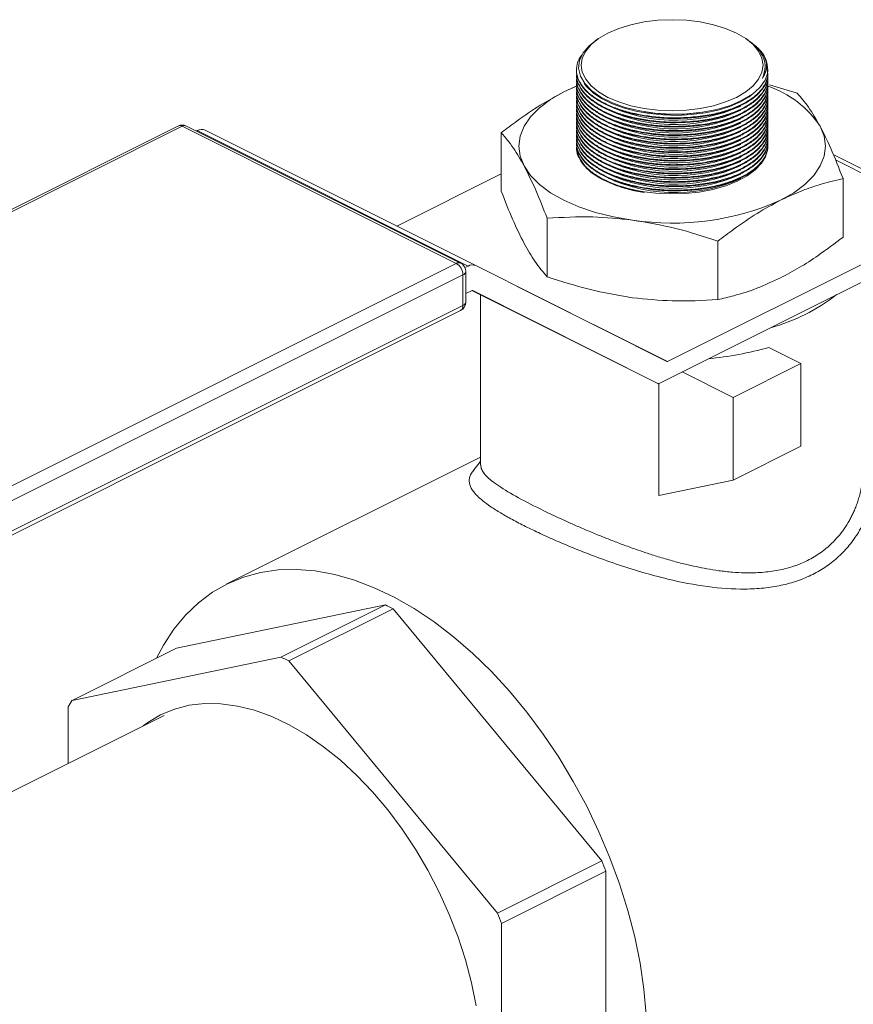
# Model space of a CAD drawing. Units: inches. Extents: x 58 to 528, y -59 to 197.
# Drawn here: x 99 to 102, y 82 to 86 of the extents above; entities that cross this region are included whole.
import ezdxf

# ---------------------------------------------------------------- set-up
doc = ezdxf.new("R2010")
doc.units = ezdxf.units.IN
doc.header["$MEASUREMENT"] = 0

# ---------------------------------------------------------------- blocks, each defined once
blk = doc.blocks.new('A$C2DCC07CE')
at = {"color": 7, "linetype": 'Continuous', "lineweight": 15}
for p, q in [((11.322, 137.3287), (11.3113, 137.3212)), ((11.9188, 137.3242), (11.9123, 137.3287)), ((11.2369, 137.2052), (11.2369, 137.2028)), ((11.9871, 137.2135), (11.9872, 137.2151)), ((11.9959, 137.1911), (11.9961, 137.2076)), ((11.9974, 137.2076), (11.9974, 137.2081)), ((12.0042, 137.1458), (12.1144, 137.1133)), ((11.1866, 137.118), (11.2366, 137.1404)), ((11.1866, 137.118), (11.2334, 137.1391)), ((11.5079, 137.0391), (11.5079, 137.0391)), ((11.7194, 137.0347), (11.7201, 137.0348)), ((11.5052, 137.0226), (11.5079, 137.0222)), ((11.5052, 137.0057), (11.5079, 137.0053)), ((11.5052, 136.9888), (11.5079, 136.9883)), ((11.7194, 137.0178), (11.7221, 137.0181)), ((11.7194, 137.0009), (11.7221, 137.0012)), ((11.7194, 136.984), (11.7221, 136.9843)), ((9.6527, 136.9826), (7.1903, 135.7513)), ((9.6695, 136.9815), (7.207, 135.7503)), ((10.7592, 136.4367), (9.6695, 136.9815)), ((10.7759, 136.4377), (9.6863, 136.9826)), ((9.7262, 136.9626), (9.7295, 136.9643)), ((10.8059, 136.4261), (9.7295, 136.9643)), ((9.7603, 136.9662), (10.8367, 136.428)), ((10.938, 136.9557), (10.938, 136.7235)), ((11.5052, 136.9719), (11.5079, 136.9714)), ((11.5052, 136.955), (11.5079, 136.9545)), ((11.7194, 136.967), (11.7221, 136.9674)), ((11.7194, 136.9501), (11.7221, 136.9505)), ((11.5052, 136.938), (11.5079, 136.9376)), ((11.5052, 136.9211), (11.5079, 136.9207)), ((11.7194, 136.9332), (11.7221, 136.9335)), ((11.7194, 136.9163), (11.7221, 136.9166)), ((11.5052, 136.9042), (11.5079, 136.9038)), ((11.5052, 136.8873), (11.5079, 136.8869)), ((11.5052, 136.8704), (11.5079, 136.8699)), ((11.7194, 136.8994), (11.7221, 136.8997)), ((11.7194, 136.8825), (11.7221, 136.8828)), ((12.7641, 136.6163), (12.2575, 136.8696)), ((11.5052, 136.8535), (11.5079, 136.853)), ((11.5052, 136.8366), (11.5079, 136.8361)), ((11.7194, 136.8656), (11.7221, 136.8659)), ((11.7194, 136.8486), (11.7221, 136.849)), ((11.7194, 136.8317), (11.7221, 136.8321)), ((12.7334, 136.6143), (12.2663, 136.8479)), ((10.5223, 136.5852), (10.938, 136.7931)), ((11.5052, 136.8196), (11.5079, 136.8192)), ((11.5052, 136.8027), (11.5079, 136.8023)), ((11.7194, 136.8148), (11.7221, 136.8151)), ((11.7194, 136.7979), (11.7221, 136.7982)), ((11.5052, 136.7858), (11.5079, 136.7854)), ((11.5052, 136.7689), (11.5079, 136.7685)), ((11.5052, 136.752), (11.5079, 136.7515)), ((11.7194, 136.781), (11.7221, 136.7813)), ((11.7194, 136.7641), (11.7221, 136.7644)), ((12.2963, 136.7737), (12.2963, 136.5415)), ((11.5052, 136.7351), (11.5079, 136.7346)), ((11.7194, 136.7472), (11.7221, 136.7475)), ((11.7194, 136.7302), (11.7221, 136.7306)), ((11.12, 136.6161), (11.12, 136.3839)), ((11.5982, 136.0468), (12.7334, 136.6143)), ((11.5624, 135.9585), (12.782, 136.5683)), ((11.7992, 136.5251), (11.7992, 136.2929)), ((8.2967, 135.2054), (10.7592, 136.4367)), ((10.7933, 136.4198), (10.8059, 136.4261)), ((10.7967, 136.283), (10.7967, 136.4042)), ((10.8367, 136.428), (11.5954, 136.0466)), ((10.7857, 136.3909), (8.3232, 135.1597)), ((10.7857, 136.2698), (10.7857, 136.3909)), ((10.8217, 136.329), (10.7967, 136.3165)), ((10.8213, 136.3288), (11.5596, 135.9597)), ((11.5596, 135.9597), (10.8245, 136.3292)), ((11.0015, 136.3451), (11.5982, 136.0468)), ((10.856, 136.3115), (10.856, 135.6356)), ((8.3135, 135.0183), (10.7759, 136.2495)), ((8.3232, 135.0385), (10.7857, 136.2698)), ((12.1291, 136.0388), (12.001, 136.1029)), ((11.86, 135.9042), (12.1291, 136.0388)), ((12.1291, 136.0388), (12.1291, 135.7098)), ((11.86, 135.9042), (11.6569, 136.0058)), ((11.5648, 135.9597), (11.5648, 135.5141)), ((11.86, 135.5752), (11.86, 135.9042)), ((12.1291, 135.7098), (11.86, 135.5752)), ((10.856, 135.6671), (9.8446, 135.1614)), ((11.86, 135.5752), (11.5648, 135.5141)), ((9.6471, 134.908), (10.4771, 135.0799)), ((10.4771, 135.0799), (10.0619, 134.8723)), ((10.093, 134.8568), (10.5082, 135.0644)), ((10.5082, 135.0644), (11.3383, 134.0624)), ((9.2319, 134.7004), (9.6471, 134.908)), ((10.0619, 134.8723), (9.2319, 134.7004)), ((10.9231, 133.8548), (10.093, 134.8568)), ((9.598, 134.6408), (2.1875, 130.9356)), ((9.2163, 134.6752), (9.2163, 134.45)), ((11.3383, 134.0624), (10.9231, 133.8548)), ((10.9386, 133.8141), (11.3538, 134.0217)), ((11.3538, 134.0217), (11.3538, 132.8478)), ((10.9386, 132.6402), (10.9386, 133.8141))]:
    blk.add_line(p, q, dxfattribs=at)
at = {"color": 7, "linetype": 'Continuous', "lineweight": 15, "flags": 128}
for points in [[(11.8728, 137.3522), (11.8297, 137.3706), (11.7813, 137.3854), (11.7289, 137.3963), (11.6737, 137.4029), (11.6172, 137.4051), (11.5606, 137.4029), (11.5055, 137.3963), (11.4531, 137.3854), (11.4047, 137.3706), (11.3616, 137.3522), (11.3247, 137.3306), (11.2951, 137.3064), (11.2734, 137.2802), (11.2601, 137.2527), (11.2557, 137.2244), (11.2601, 137.1961), (11.2734, 137.1685), (11.2951, 137.1423), (11.3247, 137.1181), (11.3616, 137.0966), (11.4047, 137.0782), (11.4531, 137.0633), (11.5055, 137.0525), (11.5606, 137.0459), (11.6172, 137.0436), (11.6737, 137.0459), (11.7289, 137.0525), (11.7813, 137.0633), (11.8297, 137.0782), (11.8728, 137.0966), (11.9096, 137.1181), (11.9393, 137.1423), (11.961, 137.1685), (11.9742, 137.1961), (11.9787, 137.2244), (11.9742, 137.2527), (11.961, 137.2802), (11.9393, 137.3064), (11.9096, 137.3306), (11.8728, 137.3522)], [(11.3117, 137.3205), (11.2872, 137.3017), (11.2632, 137.2736), (11.2489, 137.2431), (11.2454, 137.2125), (11.2526, 137.1811), (11.2699, 137.1515), (11.2979, 137.1229), (11.3341, 137.0976), (11.3797, 137.0749), (11.4307, 137.0567), (11.4887, 137.0425), (11.5488, 137.0335), (11.6127, 137.0295), (11.6751, 137.0307), (11.7377, 137.0372), (11.7954, 137.0484), (11.8497, 137.0648), (11.8961, 137.0848), (11.9359, 137.1092), (11.9658, 137.1358), (11.9867, 137.1654), (11.9959, 137.1911), (11.9959, 137.1911)], [(11.9758, 137.1714), (11.9857, 137.1993), (11.9871, 137.2135)], [(11.2676, 137.151), (11.2767, 137.1395), (11.3028, 137.1147), (11.3363, 137.0921), (11.3763, 137.072), (11.422, 137.0551), (11.4723, 137.0417), (11.526, 137.032), (11.5818, 137.0265), (11.6385, 137.025), (11.6946, 137.0278), (11.7489, 137.0347), (11.8002, 137.0456), (11.8471, 137.0602), (11.8887, 137.0782), (11.9238, 137.0992), (11.9306, 137.1041)], [(11.029, 136.8239), (11.0135, 136.863), (11.0083, 136.9027), (11.0135, 136.9425), (11.029, 136.9815), (11.0546, 137.0192), (11.0899, 137.0549), (11.1341, 137.0881), (11.1866, 137.118)], [(12.2053, 136.9815), (12.2209, 136.9425), (12.2261, 136.9027), (12.2209, 136.863), (12.2053, 136.8239), (12.1797, 136.7862), (12.1445, 136.7505), (12.1003, 136.7174), (12.0477, 136.6874)], [(11.9892, 136.8633), (11.989, 136.863), (11.9725, 136.835), (11.9477, 136.8087), (11.9151, 136.7846), (11.8756, 136.7632), (11.83, 136.7451), (11.7793, 136.7308), (11.7249, 136.7204), (11.668, 136.7143), (11.6099, 136.7126), (11.5519, 136.7154), (11.4955, 136.7226), (11.442, 136.734), (11.3925, 136.7493), (11.3483, 136.7683)], [(11.4596, 136.6086), (11.3842, 136.6214), (11.3127, 136.6391), (11.2465, 136.6612), (11.1866, 136.6874), (11.1341, 136.7174), (11.0899, 136.7505), (11.0546, 136.7862), (11.029, 136.8239)], [(11.5142, 133.4518), (11.505, 133.5531), (11.4897, 133.6562), (11.4684, 133.7606), (11.4412, 133.8657), (11.4083, 133.9707), (11.3699, 134.0751), (11.3263, 134.1783), (11.2776, 134.2795), (11.2242, 134.3783), (11.1664, 134.474), (11.1045, 134.566), (11.039, 134.6538), (10.9702, 134.7369), (10.8985, 134.8147), (10.8244, 134.8868), (10.7483, 134.9528), (10.6706, 135.0122), (10.5919, 135.0648), (10.5125, 135.1101), (10.4331, 135.1479), (10.354, 135.1781), (10.2757, 135.2003), (10.1988, 135.2145), (10.1236, 135.2206), (10.0506, 135.2185), (9.9803, 135.2083), (9.9131, 135.19), (9.8494, 135.1638), (9.7895, 135.1297), (9.7339, 135.0881), (9.6828, 135.039), (9.6366, 134.983), (9.5955, 134.9202), (9.5681, 134.8685)], [(9.515, 134.5993), (9.5326, 134.6123), (9.584, 134.643), (9.6392, 134.6659), (9.6979, 134.6809), (9.7595, 134.6879), (9.8236, 134.6869), (9.8897, 134.6778), (9.9573, 134.6607), (10.0258, 134.6357), (10.0947, 134.6032), (10.1635, 134.5632), (10.2316, 134.5161), (10.2985, 134.4623), (10.3636, 134.4022), (10.4266, 134.3363), (10.4868, 134.2651), (10.5438, 134.1891), (10.5971, 134.1089), (10.6464, 134.0253), (10.6912, 133.9387), (10.7312, 133.85), (10.7661, 133.7597), (10.7957, 133.6687), (10.8195, 133.5775), (10.8376, 133.487)]]:
    blk.add_lwpolyline(points, dxfattribs=at)
at = {"color": 7, "linetype": 'Continuous', "lineweight": 15}
for centre, radius, start, end in [((11.8877, 137.2072), 0.1094, 351.5309, 42.7779), ((11.8763, 136.7667), 0.3929, 33.1348, 72.1007), ((11.6278, 137.6395), 0.6342, 241.2206, 294.4338), ((11.6279, 137.6226), 0.6342, 241.2202, 294.4336), ((11.6278, 137.6057), 0.6342, 241.2206, 294.4338), ((11.6278, 137.5887), 0.6342, 241.2197, 294.4346), ((11.629, 137.7762), 0.747, 260.6719, 276.9513), ((9.6695, 136.949), 0.0375, 63.4349, 116.5651), ((11.6278, 137.5718), 0.6342, 241.2206, 294.4338), ((11.6278, 137.5549), 0.6342, 241.2197, 294.4346), ((9.6601, 136.9658), 0.0183, 59.0971, 113.6244), ((9.6789, 136.9658), 0.0183, 66.377, 120.9046), ((9.7468, 136.9348), 0.0342, 66.7638, 120.4006), ((11.6278, 137.538), 0.6342, 241.2206, 294.4338), ((11.6278, 137.5211), 0.6342, 241.2201, 294.4343), ((11.6278, 137.5042), 0.6342, 241.2206, 294.4338), ((11.6278, 137.4872), 0.6342, 241.2201, 294.4343), ((11.6278, 137.4703), 0.6342, 241.2206, 294.4338), ((11.4082, 136.9342), 0.1764, 195.5329, 250.1508), ((11.6278, 137.4534), 0.6342, 241.2206, 294.4338), ((11.6279, 137.4365), 0.6342, 241.2197, 294.4342), ((11.6278, 137.4196), 0.6342, 241.2206, 294.4338), ((11.6279, 137.4027), 0.6342, 241.2202, 294.4336), ((11.6278, 137.3858), 0.6342, 241.2206, 294.4338), ((11.6278, 137.3688), 0.6342, 241.2197, 294.4346), ((11.6278, 137.3519), 0.6342, 241.2206, 294.4338), ((11.6183, 137.6581), 1.0614, 261.3972, 293.8641), ((10.7686, 136.4209), 0.0183, 66.377, 120.9046), ((10.7314, 136.39), 0.0543, 0.9687, 59.2426), ((10.7592, 136.4042), 0.0375, 0, 63.4349), ((10.7803, 136.4066), 0.0166, 289.1362, 351.5854), ((10.8232, 136.3966), 0.0342, 66.7638, 120.4006), ((10.8233, 136.3264), 0.0031, 66.6701, 120.5077), ((10.7592, 136.283), 0.0375, 296.5651, 0), ((10.7803, 136.2855), 0.0166, 289.1362, 351.5854), ((11.8181, 136.889), 0.7327, 285.0163, 308.1138), ((10.765, 136.2673), 0.0209, 301.7446, 6.9201), ((11.639, 137.369), 1.3169, 275.3166, 285.9547), ((11.5967, 136.0495), 0.00311, 246.7342, 300.4436), ((11.5714, 135.9834), 0.0265, 243.4168, 250.1183), ((9.9856, 134.0581), 1.1339, 62.5581, 64.3118), ((9.5704, 133.8505), 1.1339, 62.5581, 64.3118), ((9.8145, 134.3237), 0.6938, 147.1138, 149.5555), ((9.2719, 133.2508), 2.22, 20.3192, 21.4431), ((8.8567, 133.0432), 2.22, 20.3192, 21.4431)]:
    blk.add_arc(centre, radius, start, end, dxfattribs=at)
for points, knots in [([(11.9758, 137.1714), (11.9814, 137.1871), (11.9906, 137.2129), (11.9831, 137.2496), (11.967, 137.2796), (11.9452, 137.3048), (11.9257, 137.3183), (11.9182, 137.3235)], [0, 0, 0, 0, 0.297112, 0.489621, 0.687707, 0.880145, 1, 1, 1, 1]), ([(11.9407, 137.3066), (11.9441, 137.3042), (11.9552, 137.2963), (11.9628, 137.2876), (11.968, 137.2815)], [0, 0, 0, 0, 0.30869, 1, 1, 1, 1]), ([(11.6798, 137.0166), (11.6589, 137.0158), (11.6163, 137.014), (11.5524, 137.018), (11.4898, 137.0268), (11.4314, 137.0405), (11.3778, 137.0588), (11.3314, 137.081), (11.2927, 137.1067), (11.2636, 137.1347), (11.2443, 137.1649), (11.2355, 137.1958), (11.2382, 137.2269), (11.2465, 137.2506), (11.2571, 137.263), (11.2596, 137.2659)], [0, 0, 0, 0, 0.080135, 0.1626, 0.242739, 0.325201, 0.405313, 0.487751, 0.567851, 0.650272, 0.730376, 0.812803, 0.892921, 0.975367, 1, 1, 1, 1]), ([(11.968, 137.2815), (11.9748, 137.2717), (11.9879, 137.253), (11.9937, 137.2241), (11.9907, 137.1968), (11.9806, 137.1797), (11.9758, 137.1714)], [0, 0, 0, 0, 0.268368, 0.513663, 0.765996, 1, 1, 1, 1]), ([(11.2371, 137.2028), (11.237, 137.2024), (11.2352, 137.1917), (11.2417, 137.1705), (11.2574, 137.14), (11.2843, 137.1113), (11.3206, 137.0849), (11.365, 137.0618), (11.417, 137.0424), (11.4742, 137.0275), (11.5359, 137.0174), (11.6051, 137.0115), (11.6533, 137.0132), (11.6799, 137.0142)], [0, 0, 0, 0, 0.0032547, 0.1018405, 0.1976114, 0.296165, 0.3919084, 0.4904314, 0.5861576, 0.6846613, 0.7803912, 0.8788985, 1, 1, 1, 1]), ([(11.2371, 137.1859), (11.237, 137.1855), (11.2352, 137.1747), (11.2417, 137.1536), (11.2574, 137.1231), (11.2843, 137.0944), (11.3206, 137.068), (11.365, 137.0449), (11.417, 137.0255), (11.4742, 137.0106), (11.5359, 137.0005), (11.6051, 136.9946), (11.6533, 136.9963), (11.6799, 136.9973)], [0, 0, 0, 0, 0.003255, 0.10184, 0.197611, 0.296165, 0.391908, 0.490431, 0.586158, 0.684661, 0.780391, 0.878899, 1, 1, 1, 1]), ([(11.6798, 136.9997), (11.6588, 136.9989), (11.6163, 136.9971), (11.5523, 137.0011), (11.4898, 137.0099), (11.4314, 137.0236), (11.3777, 137.0419), (11.3314, 137.0641), (11.2927, 137.0898), (11.2634, 137.1178), (11.2447, 137.148), (11.2363, 137.1718), (11.2377, 137.1853), (11.238, 137.1883)], [0, 0, 0, 0, 0.0957866, 0.1943514, 0.2901354, 0.388698, 0.4844521, 0.5829842, 0.6787231, 0.7772379, 0.8729796, 0.971497, 1, 1, 1, 1]), ([(11.9958, 137.2016), (11.9965, 137.1981), (11.9991, 137.1841), (11.9926, 137.1599), (11.9762, 137.13), (11.9491, 137.1023), (11.9124, 137.0771), (11.8677, 137.0556), (11.8155, 137.038), (11.7532, 137.0236), (11.7059, 137.0191), (11.6798, 137.0166)], [0, 0, 0, 0, 0.0394813, 0.1573315, 0.271905, 0.3897928, 0.5043917, 0.6223148, 0.736946, 0.8548881, 1, 1, 1, 1]), ([(11.6799, 137.0142), (11.7005, 137.016), (11.7423, 137.0197), (11.8008, 137.0317), (11.8547, 137.048), (11.9014, 137.0686), (11.9404, 137.0929), (11.97, 137.12), (11.9892, 137.1495), (11.9979, 137.1734), (11.9966, 137.1873), (11.9963, 137.1907)], [0, 0, 0, 0, 0.118349, 0.240133, 0.358495, 0.480281, 0.598652, 0.720464, 0.838828, 0.960637, 1, 1, 1, 1]), ([(11.2371, 137.1689), (11.237, 137.1686), (11.2352, 137.1578), (11.2417, 137.1366), (11.2574, 137.1062), (11.2843, 137.0775), (11.3206, 137.0511), (11.365, 137.028), (11.417, 137.0086), (11.4742, 136.9937), (11.5359, 136.9836), (11.6051, 136.9777), (11.6533, 136.9794), (11.6799, 136.9803)], [0, 0, 0, 0, 0.0032547, 0.1018405, 0.1976114, 0.296165, 0.3919084, 0.4904314, 0.5861576, 0.6846613, 0.7803912, 0.8788985, 1, 1, 1, 1]), ([(11.2371, 137.152), (11.237, 137.1517), (11.2352, 137.1409), (11.2417, 137.1197), (11.2574, 137.0892), (11.2843, 137.0606), (11.3206, 137.0342), (11.365, 137.0111), (11.417, 136.9917), (11.4742, 136.9768), (11.5359, 136.9666), (11.6051, 136.9608), (11.6533, 136.9625), (11.6799, 136.9634)], [0, 0, 0, 0, 0.003255, 0.10184, 0.197611, 0.296165, 0.391908, 0.490431, 0.586158, 0.684661, 0.780391, 0.878899, 1, 1, 1, 1]), ([(11.6798, 136.9828), (11.6588, 136.9819), (11.6163, 136.9802), (11.5523, 136.9842), (11.4898, 136.993), (11.4314, 137.0067), (11.3777, 137.025), (11.3314, 137.0471), (11.2927, 137.0728), (11.2634, 137.1009), (11.2447, 137.1311), (11.2363, 137.1549), (11.2377, 137.1683), (11.238, 137.1714)], [0, 0, 0, 0, 0.095787, 0.194351, 0.290135, 0.388698, 0.484452, 0.582984, 0.678723, 0.777238, 0.87298, 0.971497, 1, 1, 1, 1]), ([(11.6798, 136.9659), (11.6588, 136.965), (11.6163, 136.9633), (11.5523, 136.9673), (11.4898, 136.9761), (11.4314, 136.9898), (11.3777, 137.0081), (11.3314, 137.0302), (11.2927, 137.0559), (11.2634, 137.084), (11.2447, 137.1142), (11.2363, 137.1379), (11.2377, 137.1514), (11.238, 137.1545)], [0, 0, 0, 0, 0.0957866, 0.1943513, 0.2901353, 0.3886979, 0.4844521, 0.5829841, 0.678723, 0.7772379, 0.8729795, 0.971497, 1, 1, 1, 1]), ([(11.9971, 137.1762), (11.9972, 137.1755), (11.999, 137.1643), (11.9923, 137.143), (11.9762, 137.1131), (11.949, 137.0854), (11.9124, 137.0602), (11.8677, 137.0387), (11.8154, 137.0211), (11.7531, 137.0067), (11.7058, 137.0022), (11.6798, 136.9997)], [0, 0, 0, 0, 0.008146, 0.129849, 0.248152, 0.36988, 0.488226, 0.610007, 0.728358, 0.850154, 1, 1, 1, 1]), ([(11.9971, 137.1593), (11.9972, 137.1586), (11.999, 137.1474), (11.9923, 137.1261), (11.9762, 137.0962), (11.949, 137.0685), (11.9124, 137.0433), (11.8677, 137.0217), (11.8154, 137.0042), (11.7531, 136.9898), (11.7058, 136.9853), (11.6798, 136.9828)], [0, 0, 0, 0, 0.008146, 0.129849, 0.248152, 0.36988, 0.488226, 0.610007, 0.728358, 0.850154, 1, 1, 1, 1]), ([(11.9971, 137.1424), (11.9972, 137.1417), (11.999, 137.1305), (11.9923, 137.1092), (11.9762, 137.0793), (11.949, 137.0516), (11.9124, 137.0264), (11.8677, 137.0048), (11.8154, 136.9873), (11.7531, 136.9729), (11.7058, 136.9684), (11.6798, 136.9659)], [0, 0, 0, 0, 0.008146, 0.129849, 0.248152, 0.36988, 0.488226, 0.610007, 0.728358, 0.850154, 1, 1, 1, 1]), ([(11.6799, 136.9973), (11.7005, 136.9991), (11.7423, 137.0028), (11.8008, 137.0147), (11.8547, 137.0311), (11.9014, 137.0517), (11.9404, 137.076), (11.97, 137.1031), (11.9892, 137.1326), (11.9979, 137.1565), (11.9966, 137.1704), (11.9963, 137.1738)], [0, 0, 0, 0, 0.118349, 0.240133, 0.358495, 0.48028, 0.598652, 0.720464, 0.838828, 0.960637, 1, 1, 1, 1]), ([(11.6799, 136.9803), (11.7005, 136.9822), (11.7423, 136.9859), (11.8008, 136.9978), (11.8547, 137.0142), (11.9014, 137.0347), (11.9404, 137.0591), (11.97, 137.0862), (11.9892, 137.1157), (11.9979, 137.1395), (11.9966, 137.1534), (11.9963, 137.1568)], [0, 0, 0, 0, 0.118349, 0.240133, 0.358495, 0.480281, 0.598652, 0.720464, 0.838828, 0.960637, 1, 1, 1, 1]), ([(10.938, 136.9557), (10.9589, 136.9717), (11.01, 137.011), (11.0929, 137.0677), (11.1553, 137.1012), (11.1866, 137.118)], [0, 0, 0, 0, 0.25478, 0.625894, 1, 1, 1, 1]), ([(11.2371, 137.1351), (11.237, 137.1348), (11.2352, 137.124), (11.2417, 137.1028), (11.2574, 137.0723), (11.2843, 137.0437), (11.3206, 137.0172), (11.365, 136.9942), (11.417, 136.9748), (11.4742, 136.9598), (11.5359, 136.9497), (11.6051, 136.9439), (11.6533, 136.9456), (11.6799, 136.9465)], [0, 0, 0, 0, 0.003255, 0.10184, 0.197611, 0.296165, 0.391908, 0.490431, 0.586158, 0.684661, 0.780391, 0.878898, 1, 1, 1, 1]), ([(11.2371, 137.1182), (11.237, 137.1179), (11.2352, 137.1071), (11.2417, 137.0859), (11.2574, 137.0554), (11.2843, 137.0268), (11.3206, 137.0003), (11.365, 136.9773), (11.417, 136.9578), (11.4742, 136.9429), (11.5359, 136.9328), (11.6051, 136.927), (11.6533, 136.9287), (11.6799, 136.9296)], [0, 0, 0, 0, 0.003255, 0.10184, 0.197611, 0.296165, 0.391908, 0.490431, 0.586158, 0.684661, 0.780391, 0.878899, 1, 1, 1, 1]), ([(11.6798, 136.949), (11.6588, 136.9481), (11.6163, 136.9464), (11.5523, 136.9503), (11.4898, 136.9592), (11.4314, 136.9729), (11.3777, 136.9912), (11.3314, 137.0133), (11.2927, 137.039), (11.2634, 137.0671), (11.2447, 137.0973), (11.2363, 137.121), (11.2377, 137.1345), (11.238, 137.1375)], [0, 0, 0, 0, 0.095787, 0.194351, 0.290135, 0.388698, 0.484452, 0.582984, 0.678723, 0.777238, 0.87298, 0.971497, 1, 1, 1, 1]), ([(11.6798, 136.9321), (11.6588, 136.9312), (11.6163, 136.9294), (11.5523, 136.9334), (11.4898, 136.9422), (11.4314, 136.9559), (11.3777, 136.9743), (11.3314, 136.9964), (11.2927, 137.0221), (11.2634, 137.0502), (11.2447, 137.0804), (11.2363, 137.1041), (11.2377, 137.1176), (11.238, 137.1206)], [0, 0, 0, 0, 0.0957866, 0.1943513, 0.2901353, 0.3886979, 0.4844521, 0.5829841, 0.678723, 0.7772379, 0.8729795, 0.971497, 1, 1, 1, 1]), ([(11.6798, 136.9151), (11.6588, 136.9143), (11.6163, 136.9125), (11.5523, 136.9165), (11.4898, 136.9253), (11.4314, 136.939), (11.3777, 136.9574), (11.3314, 136.9795), (11.2927, 137.0052), (11.2634, 137.0333), (11.2447, 137.0634), (11.2363, 137.0872), (11.2377, 137.1007), (11.238, 137.1037)], [0, 0, 0, 0, 0.095787, 0.194351, 0.290135, 0.388698, 0.484452, 0.582984, 0.678723, 0.777238, 0.87298, 0.971497, 1, 1, 1, 1]), ([(11.9971, 137.1255), (11.9972, 137.1248), (11.999, 137.1136), (11.9923, 137.0923), (11.9762, 137.0623), (11.949, 137.0346), (11.9124, 137.0095), (11.8677, 136.9879), (11.8154, 136.9704), (11.7531, 136.956), (11.7058, 136.9515), (11.6798, 136.949)], [0, 0, 0, 0, 0.008146, 0.129849, 0.248152, 0.36988, 0.488226, 0.610007, 0.728358, 0.850154, 1, 1, 1, 1]), ([(11.9971, 137.1085), (11.9972, 137.1078), (11.999, 137.0967), (11.9923, 137.0753), (11.9762, 137.0454), (11.949, 137.0177), (11.9124, 136.9925), (11.8677, 136.971), (11.8154, 136.9535), (11.7531, 136.9391), (11.7058, 136.9345), (11.6798, 136.9321)], [0, 0, 0, 0, 0.008146, 0.129849, 0.248152, 0.36988, 0.488226, 0.610007, 0.728358, 0.850154, 1, 1, 1, 1]), ([(11.6799, 136.9634), (11.7005, 136.9653), (11.7423, 136.969), (11.8008, 136.9809), (11.8547, 136.9973), (11.9014, 137.0178), (11.9404, 137.0422), (11.97, 137.0693), (11.9892, 137.0988), (11.9979, 137.1226), (11.9966, 137.1365), (11.9963, 137.1399)], [0, 0, 0, 0, 0.118349, 0.240133, 0.358495, 0.48028, 0.598652, 0.720464, 0.838828, 0.960637, 1, 1, 1, 1]), ([(11.6799, 136.9465), (11.7005, 136.9483), (11.7423, 136.9521), (11.8008, 136.964), (11.8547, 136.9804), (11.9014, 137.0009), (11.9404, 137.0253), (11.97, 137.0524), (11.9892, 137.0819), (11.9979, 137.1057), (11.9966, 137.1196), (11.9963, 137.123)], [0, 0, 0, 0, 0.118349, 0.240133, 0.358495, 0.480281, 0.598652, 0.720464, 0.838828, 0.960637, 1, 1, 1, 1]), ([(11.6799, 136.9296), (11.7005, 136.9314), (11.7423, 136.9352), (11.8008, 136.9471), (11.8547, 136.9635), (11.9014, 136.984), (11.9404, 137.0084), (11.97, 137.0354), (11.9892, 137.065), (11.9979, 137.0888), (11.9966, 137.1027), (11.9963, 137.1061)], [0, 0, 0, 0, 0.118349, 0.240133, 0.358495, 0.48028, 0.598652, 0.720464, 0.838828, 0.960637, 1, 1, 1, 1]), ([(12.1144, 137.1133), (12.1293, 137.0961), (12.1593, 137.0617), (12.1899, 137.0084), (12.2053, 136.9815)], [0, 0, 0, 0, 0.496958, 1, 1, 1, 1]), ([(11.2371, 137.1013), (11.237, 137.1009), (11.2352, 137.0902), (11.2417, 137.069), (11.2574, 137.0385), (11.2843, 137.0099), (11.3206, 136.9834), (11.365, 136.9603), (11.417, 136.9409), (11.4742, 136.926), (11.5359, 136.9159), (11.6051, 136.91), (11.6533, 136.9117), (11.6799, 136.9127)], [0, 0, 0, 0, 0.0032547, 0.1018405, 0.1976114, 0.2961651, 0.3919084, 0.4904314, 0.5861577, 0.6846614, 0.7803912, 0.8788985, 1, 1, 1, 1]), ([(11.2371, 137.0844), (11.237, 137.084), (11.2352, 137.0733), (11.2417, 137.0521), (11.2574, 137.0216), (11.2843, 136.9929), (11.3206, 136.9665), (11.365, 136.9434), (11.417, 136.924), (11.4742, 136.9091), (11.5359, 136.899), (11.6051, 136.8931), (11.6533, 136.8948), (11.6799, 136.8958)], [0, 0, 0, 0, 0.003255, 0.10184, 0.197611, 0.296165, 0.391908, 0.490431, 0.586158, 0.684661, 0.780391, 0.878899, 1, 1, 1, 1]), ([(11.2371, 137.0675), (11.237, 137.0671), (11.2352, 137.0564), (11.2417, 137.0351), (11.2574, 137.0047), (11.2843, 136.976), (11.3206, 136.9496), (11.365, 136.9265), (11.417, 136.9071), (11.4742, 136.8922), (11.5359, 136.8821), (11.6051, 136.8762), (11.6533, 136.8779), (11.6799, 136.8789)], [0, 0, 0, 0, 0.0032547, 0.1018405, 0.1976114, 0.2961651, 0.3919084, 0.4904314, 0.5861577, 0.6846614, 0.7803912, 0.8788985, 1, 1, 1, 1]), ([(11.6798, 136.8982), (11.6588, 136.8974), (11.6163, 136.8956), (11.5523, 136.8996), (11.4898, 136.9084), (11.4314, 136.9221), (11.3777, 136.9404), (11.3314, 136.9626), (11.2927, 136.9883), (11.2634, 137.0164), (11.2447, 137.0465), (11.2363, 137.0703), (11.2377, 137.0838), (11.238, 137.0868)], [0, 0, 0, 0, 0.0957866, 0.1943513, 0.2901353, 0.3886979, 0.4844521, 0.5829841, 0.678723, 0.7772379, 0.8729795, 0.971497, 1, 1, 1, 1]), ([(11.6798, 136.8813), (11.6588, 136.8805), (11.6163, 136.8787), (11.5523, 136.8827), (11.4898, 136.8915), (11.4314, 136.9052), (11.3777, 136.9235), (11.3314, 136.9457), (11.2927, 136.9714), (11.2634, 136.9994), (11.2447, 137.0296), (11.2363, 137.0534), (11.2377, 137.0669), (11.238, 137.0699)], [0, 0, 0, 0, 0.095787, 0.194351, 0.290135, 0.388698, 0.484452, 0.582984, 0.678723, 0.777238, 0.87298, 0.971497, 1, 1, 1, 1]), ([(11.9971, 137.0916), (11.9972, 137.0909), (11.999, 137.0798), (11.9923, 137.0584), (11.9762, 137.0285), (11.949, 137.0008), (11.9124, 136.9756), (11.8677, 136.9541), (11.8154, 136.9365), (11.7531, 136.9221), (11.7058, 136.9176), (11.6798, 136.9151)], [0, 0, 0, 0, 0.008146, 0.129849, 0.248152, 0.36988, 0.488226, 0.610007, 0.728358, 0.850154, 1, 1, 1, 1]), ([(11.9971, 137.0747), (11.9972, 137.074), (11.999, 137.0628), (11.9923, 137.0415), (11.9762, 137.0116), (11.949, 136.9839), (11.9124, 136.9587), (11.8677, 136.9372), (11.8154, 136.9196), (11.7531, 136.9052), (11.7058, 136.9007), (11.6798, 136.8982)], [0, 0, 0, 0, 0.008146, 0.129849, 0.248152, 0.36988, 0.488226, 0.610007, 0.728358, 0.850154, 1, 1, 1, 1]), ([(11.6799, 136.9127), (11.7005, 136.9145), (11.7423, 136.9182), (11.8008, 136.9302), (11.8547, 136.9466), (11.9014, 136.9671), (11.9404, 136.9914), (11.97, 137.0185), (11.9892, 137.048), (11.9979, 137.0719), (11.9966, 137.0858), (11.9963, 137.0892)], [0, 0, 0, 0, 0.118349, 0.240133, 0.358495, 0.480281, 0.598652, 0.720464, 0.838828, 0.960637, 1, 1, 1, 1]), ([(11.6799, 136.8958), (11.7005, 136.8976), (11.7423, 136.9013), (11.8008, 136.9133), (11.8547, 136.9296), (11.9014, 136.9502), (11.9404, 136.9745), (11.97, 137.0016), (11.9892, 137.0311), (11.9979, 137.055), (11.9966, 137.0689), (11.9963, 137.0723)], [0, 0, 0, 0, 0.118349, 0.240133, 0.358495, 0.48028, 0.598652, 0.720464, 0.838828, 0.960637, 1, 1, 1, 1]), ([(11.2371, 137.0505), (11.237, 137.0502), (11.2352, 137.0394), (11.2417, 137.0182), (11.2574, 136.9878), (11.2843, 136.9591), (11.3206, 136.9327), (11.365, 136.9096), (11.417, 136.8902), (11.4742, 136.8753), (11.5359, 136.8652), (11.6051, 136.8593), (11.6533, 136.861), (11.6799, 136.8619)], [0, 0, 0, 0, 0.003255, 0.10184, 0.197611, 0.296165, 0.391908, 0.490431, 0.586158, 0.684661, 0.780391, 0.878899, 1, 1, 1, 1]), ([(11.2371, 137.0336), (11.237, 137.0333), (11.2352, 137.0225), (11.2417, 137.0013), (11.2574, 136.9708), (11.2843, 136.9422), (11.3206, 136.9158), (11.365, 136.8927), (11.417, 136.8733), (11.4742, 136.8584), (11.5359, 136.8482), (11.6051, 136.8424), (11.6533, 136.8441), (11.6799, 136.845)], [0, 0, 0, 0, 0.003255, 0.10184, 0.197611, 0.296165, 0.391908, 0.490431, 0.586158, 0.684661, 0.780391, 0.878899, 1, 1, 1, 1]), ([(11.6798, 136.8644), (11.6588, 136.8635), (11.6163, 136.8618), (11.5523, 136.8658), (11.4898, 136.8746), (11.4314, 136.8883), (11.3777, 136.9066), (11.3314, 136.9287), (11.2927, 136.9544), (11.2634, 136.9825), (11.2447, 137.0127), (11.2363, 137.0365), (11.2377, 137.0499), (11.238, 137.053)], [0, 0, 0, 0, 0.095787, 0.194351, 0.290135, 0.388698, 0.484452, 0.582984, 0.678723, 0.777238, 0.87298, 0.971497, 1, 1, 1, 1]), ([(11.6798, 136.8475), (11.6588, 136.8466), (11.6163, 136.8449), (11.5523, 136.8489), (11.4898, 136.8577), (11.4314, 136.8714), (11.3777, 136.8897), (11.3314, 136.9118), (11.2927, 136.9375), (11.2634, 136.9656), (11.2447, 136.9958), (11.2363, 137.0195), (11.2377, 137.033), (11.238, 137.0361)], [0, 0, 0, 0, 0.095787, 0.194351, 0.290135, 0.388698, 0.484452, 0.582984, 0.678723, 0.777238, 0.872979, 0.971497, 1, 1, 1, 1]), ([(11.9971, 137.0578), (11.9972, 137.0571), (11.999, 137.0459), (11.9923, 137.0246), (11.9762, 136.9947), (11.949, 136.967), (11.9124, 136.9418), (11.8677, 136.9203), (11.8154, 136.9027), (11.7531, 136.8883), (11.7058, 136.8838), (11.6798, 136.8813)], [0, 0, 0, 0, 0.008146, 0.129849, 0.248152, 0.36988, 0.488226, 0.610007, 0.728358, 0.850154, 1, 1, 1, 1]), ([(11.9971, 137.0409), (11.9972, 137.0402), (11.999, 137.029), (11.9923, 137.0077), (11.9762, 136.9778), (11.949, 136.9501), (11.9124, 136.9249), (11.8677, 136.9033), (11.8154, 136.8858), (11.7531, 136.8714), (11.7058, 136.8669), (11.6798, 136.8644)], [0, 0, 0, 0, 0.008146, 0.129849, 0.248152, 0.36988, 0.488226, 0.610007, 0.728358, 0.850154, 1, 1, 1, 1]), ([(11.9971, 137.024), (11.9972, 137.0233), (11.999, 137.0121), (11.9923, 136.9908), (11.9762, 136.9609), (11.949, 136.9332), (11.9124, 136.908), (11.8677, 136.8864), (11.8154, 136.8689), (11.7531, 136.8545), (11.7058, 136.85), (11.6798, 136.8475)], [0, 0, 0, 0, 0.008146, 0.129849, 0.248152, 0.36988, 0.488226, 0.610007, 0.728358, 0.850154, 1, 1, 1, 1]), ([(11.6799, 136.8789), (11.7005, 136.8807), (11.7423, 136.8844), (11.8008, 136.8963), (11.8547, 136.9127), (11.9014, 136.9333), (11.9404, 136.9576), (11.97, 136.9847), (11.9892, 137.0142), (11.9979, 137.0381), (11.9966, 137.052), (11.9963, 137.0554)], [0, 0, 0, 0, 0.118349, 0.240133, 0.358495, 0.480281, 0.598652, 0.720464, 0.838828, 0.960637, 1, 1, 1, 1]), ([(11.6799, 136.8619), (11.7005, 136.8638), (11.7423, 136.8675), (11.8008, 136.8794), (11.8547, 136.8958), (11.9014, 136.9163), (11.9404, 136.9407), (11.97, 136.9678), (11.9892, 136.9973), (11.9979, 137.0211), (11.9966, 137.035), (11.9963, 137.0384)], [0, 0, 0, 0, 0.118349, 0.240133, 0.358495, 0.480281, 0.598652, 0.720465, 0.838828, 0.960637, 1, 1, 1, 1]), ([(11.2371, 137.0167), (11.237, 137.0164), (11.2352, 137.0056), (11.2417, 136.9844), (11.2574, 136.9539), (11.2843, 136.9253), (11.3206, 136.8988), (11.365, 136.8758), (11.417, 136.8564), (11.4742, 136.8414), (11.5359, 136.8313), (11.6051, 136.8255), (11.6533, 136.8272), (11.6799, 136.8281)], [0, 0, 0, 0, 0.0032547, 0.1018405, 0.1976114, 0.296165, 0.3919084, 0.4904314, 0.5861576, 0.6846613, 0.7803912, 0.8788985, 1, 1, 1, 1]), ([(11.2371, 136.9998), (11.237, 136.9995), (11.2352, 136.9887), (11.2417, 136.9675), (11.2574, 136.937), (11.2843, 136.9084), (11.3206, 136.8819), (11.365, 136.8589), (11.417, 136.8394), (11.4742, 136.8245), (11.5359, 136.8144), (11.6051, 136.8086), (11.6533, 136.8103), (11.6799, 136.8112)], [0, 0, 0, 0, 0.003255, 0.10184, 0.197611, 0.296165, 0.391908, 0.490431, 0.586158, 0.684661, 0.780391, 0.878899, 1, 1, 1, 1]), ([(11.6798, 136.8306), (11.6588, 136.8297), (11.6163, 136.828), (11.5523, 136.8319), (11.4898, 136.8408), (11.4314, 136.8545), (11.3777, 136.8728), (11.3314, 136.8949), (11.2927, 136.9206), (11.2634, 136.9487), (11.2447, 136.9789), (11.2363, 137.0026), (11.2377, 137.0161), (11.238, 137.0191)], [0, 0, 0, 0, 0.095787, 0.194351, 0.290135, 0.388698, 0.484452, 0.582984, 0.678723, 0.777238, 0.87298, 0.971497, 1, 1, 1, 1]), ([(11.6798, 136.8137), (11.6588, 136.8128), (11.6163, 136.811), (11.5523, 136.815), (11.4898, 136.8238), (11.4314, 136.8375), (11.3777, 136.8559), (11.3314, 136.878), (11.2927, 136.9037), (11.2634, 136.9318), (11.2447, 136.962), (11.2363, 136.9857), (11.2377, 136.9992), (11.238, 137.0022)], [0, 0, 0, 0, 0.095787, 0.194351, 0.290135, 0.388698, 0.484452, 0.582984, 0.678723, 0.777238, 0.87298, 0.971497, 1, 1, 1, 1]), ([(11.6798, 136.7967), (11.6588, 136.7959), (11.6163, 136.7941), (11.5523, 136.7981), (11.4898, 136.8069), (11.4314, 136.8206), (11.3777, 136.839), (11.3314, 136.8611), (11.2927, 136.8868), (11.2634, 136.9149), (11.2447, 136.945), (11.2363, 136.9688), (11.2377, 136.9823), (11.238, 136.9853)], [0, 0, 0, 0, 0.095787, 0.194351, 0.290135, 0.388698, 0.484452, 0.582984, 0.678723, 0.777238, 0.87298, 0.971497, 1, 1, 1, 1]), ([(11.9971, 137.0071), (11.9972, 137.0064), (11.999, 136.9952), (11.9923, 136.9739), (11.9762, 136.9439), (11.949, 136.9162), (11.9124, 136.8911), (11.8677, 136.8695), (11.8154, 136.852), (11.7531, 136.8376), (11.7058, 136.8331), (11.6798, 136.8306)], [0, 0, 0, 0, 0.0081457, 0.129849, 0.248152, 0.3698801, 0.4882257, 0.6100067, 0.7283583, 0.8501541, 1, 1, 1, 1]), ([(11.9971, 136.9901), (11.9972, 136.9894), (11.999, 136.9783), (11.9923, 136.9569), (11.9762, 136.927), (11.949, 136.8993), (11.9124, 136.8741), (11.8677, 136.8526), (11.8154, 136.8351), (11.7531, 136.8206), (11.7058, 136.8161), (11.6798, 136.8137)], [0, 0, 0, 0, 0.008146, 0.129849, 0.248152, 0.36988, 0.488226, 0.610007, 0.728358, 0.850154, 1, 1, 1, 1]), ([(11.6799, 136.845), (11.7005, 136.8469), (11.7423, 136.8506), (11.8008, 136.8625), (11.8547, 136.8789), (11.9014, 136.8994), (11.9404, 136.9238), (11.97, 136.9509), (11.9892, 136.9804), (11.9979, 137.0042), (11.9966, 137.0181), (11.9963, 137.0215)], [0, 0, 0, 0, 0.118349, 0.240133, 0.358495, 0.480281, 0.598652, 0.720464, 0.838828, 0.960637, 1, 1, 1, 1]), ([(11.6799, 136.8281), (11.7005, 136.8299), (11.7423, 136.8337), (11.8008, 136.8456), (11.8547, 136.862), (11.9014, 136.8825), (11.9404, 136.9069), (11.97, 136.934), (11.9892, 136.9635), (11.9979, 136.9873), (11.9966, 137.0012), (11.9963, 137.0046)], [0, 0, 0, 0, 0.118349, 0.240133, 0.358495, 0.480281, 0.598652, 0.720465, 0.838828, 0.960637, 1, 1, 1, 1]), ([(11.6799, 136.8112), (11.7005, 136.813), (11.7423, 136.8168), (11.8008, 136.8287), (11.8547, 136.8451), (11.9014, 136.8656), (11.9404, 136.89), (11.97, 136.917), (11.9892, 136.9466), (11.9979, 136.9704), (11.9966, 136.9843), (11.9963, 136.9877)], [0, 0, 0, 0, 0.1183493, 0.2401329, 0.3584951, 0.4802804, 0.5986523, 0.7204645, 0.8388279, 0.960637, 1, 1, 1, 1]), ([(11.029, 136.8239), (11.0149, 136.8487), (10.9842, 136.9024), (10.9542, 136.937), (10.938, 136.9557)], [0, 0, 0, 0, 0.461776, 1, 1, 1, 1]), ([(11.2371, 136.9829), (11.237, 136.9825), (11.2352, 136.9718), (11.2417, 136.9506), (11.2574, 136.9201), (11.2843, 136.8915), (11.3206, 136.865), (11.365, 136.8419), (11.417, 136.8225), (11.4742, 136.8076), (11.5359, 136.7975), (11.6051, 136.7916), (11.6533, 136.7933), (11.6799, 136.7943)], [0, 0, 0, 0, 0.0032547, 0.1018405, 0.1976114, 0.296165, 0.3919084, 0.4904314, 0.5861576, 0.6846613, 0.7803912, 0.8788985, 1, 1, 1, 1]), ([(11.2371, 136.966), (11.237, 136.9656), (11.2352, 136.9548), (11.2417, 136.9337), (11.2574, 136.9032), (11.2843, 136.8745), (11.3206, 136.8481), (11.365, 136.825), (11.417, 136.8056), (11.4742, 136.7907), (11.5359, 136.7806), (11.6051, 136.7747), (11.6533, 136.7764), (11.6799, 136.7774)], [0, 0, 0, 0, 0.003255, 0.10184, 0.197611, 0.296165, 0.391908, 0.490431, 0.586158, 0.684661, 0.780391, 0.878899, 1, 1, 1, 1]), ([(11.2371, 136.9491), (11.237, 136.9487), (11.2352, 136.938), (11.2417, 136.9167), (11.2574, 136.8863), (11.2843, 136.8576), (11.3206, 136.8312), (11.365, 136.8081), (11.417, 136.7887), (11.4742, 136.7738), (11.5359, 136.7637), (11.6051, 136.7578), (11.6533, 136.7595), (11.6799, 136.7604)], [0, 0, 0, 0, 0.003255, 0.10184, 0.197611, 0.296165, 0.391908, 0.490431, 0.586158, 0.684661, 0.780391, 0.878898, 1, 1, 1, 1]), ([(11.6798, 136.7798), (11.6588, 136.779), (11.6163, 136.7772), (11.5523, 136.7812), (11.4898, 136.79), (11.4314, 136.8037), (11.3777, 136.822), (11.3314, 136.8442), (11.2927, 136.8699), (11.2634, 136.898), (11.2447, 136.9281), (11.2363, 136.9519), (11.2377, 136.9654), (11.238, 136.9684)], [0, 0, 0, 0, 0.0957866, 0.1943514, 0.2901354, 0.388698, 0.4844521, 0.5829842, 0.6787231, 0.7772379, 0.8729796, 0.971497, 1, 1, 1, 1]), ([(11.6798, 136.7629), (11.6588, 136.7621), (11.6163, 136.7603), (11.5523, 136.7643), (11.4898, 136.7731), (11.4314, 136.7868), (11.3777, 136.8051), (11.3314, 136.8273), (11.2927, 136.853), (11.2634, 136.881), (11.2447, 136.9112), (11.2363, 136.935), (11.2377, 136.9485), (11.238, 136.9515)], [0, 0, 0, 0, 0.095787, 0.194351, 0.290135, 0.388698, 0.484452, 0.582984, 0.678723, 0.777238, 0.87298, 0.971497, 1, 1, 1, 1]), ([(11.9971, 136.9732), (11.9972, 136.9725), (11.999, 136.9614), (11.9923, 136.94), (11.9762, 136.9101), (11.949, 136.8824), (11.9124, 136.8572), (11.8677, 136.8357), (11.8154, 136.8181), (11.7531, 136.8037), (11.7058, 136.7992), (11.6798, 136.7967)], [0, 0, 0, 0, 0.008146, 0.129849, 0.248152, 0.36988, 0.488226, 0.610007, 0.728358, 0.850154, 1, 1, 1, 1]), ([(11.9971, 136.9563), (11.9972, 136.9556), (11.999, 136.9444), (11.9923, 136.9231), (11.9762, 136.8932), (11.949, 136.8655), (11.9124, 136.8403), (11.8677, 136.8188), (11.8154, 136.8012), (11.7531, 136.7868), (11.7058, 136.7823), (11.6798, 136.7798)], [0, 0, 0, 0, 0.008146, 0.129849, 0.248152, 0.36988, 0.488226, 0.610007, 0.728358, 0.850154, 1, 1, 1, 1]), ([(11.6799, 136.7943), (11.7005, 136.7961), (11.7423, 136.7998), (11.8008, 136.8118), (11.8547, 136.8281), (11.9014, 136.8487), (11.9404, 136.873), (11.97, 136.9001), (11.9892, 136.9296), (11.9979, 136.9535), (11.9966, 136.9674), (11.9963, 136.9708)], [0, 0, 0, 0, 0.118349, 0.240133, 0.358495, 0.480281, 0.598652, 0.720464, 0.838828, 0.960637, 1, 1, 1, 1]), ([(11.6799, 136.7774), (11.7005, 136.7792), (11.7423, 136.7829), (11.8008, 136.7949), (11.8547, 136.8112), (11.9014, 136.8318), (11.9404, 136.8561), (11.97, 136.8832), (11.9892, 136.9127), (11.9979, 136.9366), (11.9966, 136.9505), (11.9963, 136.9539)], [0, 0, 0, 0, 0.118349, 0.240133, 0.358495, 0.48028, 0.598652, 0.720464, 0.838828, 0.960637, 1, 1, 1, 1]), ([(12.2053, 136.9815), (12.2195, 136.9535), (12.2502, 136.8927), (12.2802, 136.8153), (12.2963, 136.7737)], [0, 0, 0, 0, 0.4617807, 1, 1, 1, 1]), ([(11.2371, 136.9321), (11.237, 136.9318), (11.2352, 136.921), (11.2417, 136.8998), (11.2574, 136.8694), (11.2843, 136.8407), (11.3206, 136.8143), (11.365, 136.7912), (11.417, 136.7718), (11.4742, 136.7569), (11.5359, 136.7467), (11.6051, 136.7409), (11.6533, 136.7426), (11.6799, 136.7435)], [0, 0, 0, 0, 0.003255, 0.10184, 0.197611, 0.296165, 0.391908, 0.490431, 0.586158, 0.684661, 0.780391, 0.878899, 1, 1, 1, 1]), ([(11.2371, 136.9152), (11.237, 136.9149), (11.2352, 136.9041), (11.2417, 136.8829), (11.2574, 136.8524), (11.2843, 136.8238), (11.3206, 136.7973), (11.365, 136.7743), (11.417, 136.7549), (11.4742, 136.74), (11.5359, 136.7298), (11.6051, 136.724), (11.6533, 136.7257), (11.6799, 136.7266)], [0, 0, 0, 0, 0.003255, 0.10184, 0.197611, 0.296165, 0.391908, 0.490431, 0.586158, 0.684661, 0.780391, 0.878899, 1, 1, 1, 1]), ([(11.6798, 136.746), (11.6588, 136.7451), (11.6163, 136.7434), (11.5523, 136.7474), (11.4898, 136.7562), (11.4314, 136.7699), (11.3777, 136.7882), (11.3314, 136.8103), (11.2927, 136.836), (11.2634, 136.8641), (11.2447, 136.8943), (11.2363, 136.918), (11.2377, 136.9315), (11.238, 136.9346)], [0, 0, 0, 0, 0.0957866, 0.1943513, 0.2901353, 0.3886979, 0.4844521, 0.5829841, 0.678723, 0.7772379, 0.8729795, 0.971497, 1, 1, 1, 1]), ([(11.6798, 136.7291), (11.6588, 136.7282), (11.6163, 136.7265), (11.5523, 136.7305), (11.4898, 136.7393), (11.4314, 136.753), (11.3777, 136.7713), (11.3314, 136.7934), (11.2927, 136.8191), (11.2634, 136.8472), (11.2447, 136.8774), (11.2363, 136.9011), (11.2377, 136.9146), (11.238, 136.9177)], [0, 0, 0, 0, 0.095787, 0.194351, 0.290135, 0.388698, 0.484452, 0.582984, 0.678723, 0.777238, 0.87298, 0.971497, 1, 1, 1, 1]), ([(11.9971, 136.9394), (11.9972, 136.9387), (11.999, 136.9275), (11.9923, 136.9062), (11.9762, 136.8763), (11.949, 136.8486), (11.9124, 136.8234), (11.8677, 136.8018), (11.8154, 136.7843), (11.7531, 136.7699), (11.7058, 136.7654), (11.6798, 136.7629)], [0, 0, 0, 0, 0.008146, 0.129849, 0.248152, 0.36988, 0.488226, 0.610007, 0.728358, 0.850154, 1, 1, 1, 1]), ([(11.9971, 136.9225), (11.9972, 136.9218), (11.999, 136.9106), (11.9923, 136.8893), (11.9762, 136.8594), (11.949, 136.8317), (11.9124, 136.8065), (11.8677, 136.7849), (11.8154, 136.7674), (11.7531, 136.753), (11.7058, 136.7485), (11.6798, 136.746)], [0, 0, 0, 0, 0.008146, 0.129849, 0.248152, 0.36988, 0.488226, 0.610007, 0.728358, 0.850154, 1, 1, 1, 1]), ([(11.6799, 136.7604), (11.7005, 136.7623), (11.7423, 136.766), (11.8008, 136.7779), (11.8547, 136.7943), (11.9014, 136.8149), (11.9404, 136.8392), (11.97, 136.8663), (11.9892, 136.8958), (11.9979, 136.9197), (11.9966, 136.9336), (11.9963, 136.937)], [0, 0, 0, 0, 0.118349, 0.240133, 0.358495, 0.480281, 0.598652, 0.720464, 0.838828, 0.960637, 1, 1, 1, 1]), ([(11.6799, 136.7435), (11.7005, 136.7454), (11.7423, 136.7491), (11.8008, 136.761), (11.8547, 136.7774), (11.9014, 136.7979), (11.9404, 136.8223), (11.97, 136.8494), (11.9892, 136.8789), (11.9979, 136.9027), (11.9966, 136.9166), (11.9963, 136.92)], [0, 0, 0, 0, 0.118349, 0.240133, 0.358495, 0.48028, 0.598652, 0.720464, 0.838828, 0.960637, 1, 1, 1, 1]), ([(11.2371, 136.8983), (11.237, 136.898), (11.2352, 136.8872), (11.2417, 136.866), (11.2574, 136.8355), (11.2843, 136.8069), (11.3206, 136.7804), (11.365, 136.7573), (11.4171, 136.7381), (11.4644, 136.7251), (11.4953, 136.7203), (11.5053, 136.7188)], [0, 0, 0, 0, 0.004446, 0.139108, 0.269925, 0.404544, 0.535323, 0.6699, 0.800656, 0.935206, 1, 1, 1, 1]), ([(11.507, 136.7208), (11.5016, 136.7215), (11.4752, 136.7251), (11.4315, 136.7363), (11.3777, 136.7543), (11.3314, 136.7765), (11.2927, 136.8022), (11.2634, 136.8303), (11.2447, 136.8605), (11.2363, 136.8842), (11.2377, 136.8977), (11.238, 136.9007)], [0, 0, 0, 0, 0.034208, 0.168306, 0.298582, 0.432638, 0.562893, 0.696926, 0.827185, 0.961221, 1, 1, 1, 1]), ([(11.9971, 136.9056), (11.9972, 136.9049), (11.999, 136.8937), (11.9923, 136.8724), (11.9762, 136.8425), (11.949, 136.8148), (11.9124, 136.7896), (11.8677, 136.768), (11.8154, 136.7505), (11.7531, 136.7361), (11.7058, 136.7316), (11.6798, 136.7291)], [0, 0, 0, 0, 0.008146, 0.129849, 0.248152, 0.36988, 0.488226, 0.610007, 0.728358, 0.850154, 1, 1, 1, 1]), ([(11.6799, 136.7266), (11.7005, 136.7285), (11.7423, 136.7322), (11.8008, 136.7441), (11.8547, 136.7605), (11.9014, 136.781), (11.9404, 136.8054), (11.97, 136.8325), (11.9892, 136.862), (11.9979, 136.8858), (11.9966, 136.8997), (11.9963, 136.9031)], [0, 0, 0, 0, 0.118349, 0.240133, 0.358495, 0.480281, 0.598652, 0.720464, 0.838828, 0.960637, 1, 1, 1, 1]), ([(11.12, 136.6161), (11.1051, 136.6546), (11.0751, 136.7321), (11.0444, 136.7932), (11.029, 136.8239)], [0, 0, 0, 0, 0.496958, 1, 1, 1, 1]), ([(12.2963, 136.7737), (12.2635, 136.7658), (12.2062, 136.7521), (12.1229, 136.7228), (12.0729, 136.6992), (12.0477, 136.6874)], [0, 0, 0, 0, 0.401491, 0.699906, 1, 1, 1, 1]), ([(10.938, 136.7235), (10.9529, 136.685), (10.9829, 136.6075), (11.0136, 136.5464), (11.029, 136.5157)], [0, 0, 0, 0, 0.496958, 1, 1, 1, 1]), ([(12.0477, 136.6874), (12.0167, 136.6708), (11.9543, 136.6373), (11.8714, 136.5806), (11.82, 136.5411), (11.7992, 136.5251)], [0, 0, 0, 0, 0.370954, 0.7452199, 1, 1, 1, 1]), ([(11.4596, 136.6086), (11.4068, 136.6141), (11.2923, 136.6259), (11.1803, 136.6195), (11.12, 136.6161)], [0, 0, 0, 0, 0.4617807, 1, 1, 1, 1]), ([(11.7992, 136.5251), (11.7435, 136.5433), (11.6316, 136.5798), (11.5171, 136.599), (11.4596, 136.6086)], [0, 0, 0, 0, 0.496962, 1, 1, 1, 1]), ([(11.029, 136.5157), (11.0432, 136.4909), (11.0738, 136.4372), (11.1039, 136.4026), (11.12, 136.3839)], [0, 0, 0, 0, 0.46178, 1, 1, 1, 1]), ([(12.0477, 136.3792), (12.0727, 136.3924), (12.1228, 136.4189), (12.206, 136.4728), (12.2635, 136.5165), (12.2963, 136.5415)], [0, 0, 0, 0, 0.298354, 0.598509, 1, 1, 1, 1]), ([(11.12, 136.3839), (11.1756, 136.3658), (11.2876, 136.3292), (11.402, 136.31), (11.4596, 136.3004)], [0, 0, 0, 0, 0.4969542, 1, 1, 1, 1]), ([(11.7992, 136.2929), (11.82, 136.2977), (11.8711, 136.3096), (11.9541, 136.3358), (12.0164, 136.3647), (12.0477, 136.3792)], [0, 0, 0, 0, 0.25478, 0.625894, 1, 1, 1, 1]), ([(11.4596, 136.3004), (11.5124, 136.2949), (11.6268, 136.2832), (11.7389, 136.2895), (11.7992, 136.2929)], [0, 0, 0, 0, 0.461775, 1, 1, 1, 1]), ([(12.3783, 135.797), (12.3867, 135.78), (12.4064, 135.7401), (12.4215, 135.671), (12.426, 135.5932), (12.417, 135.5145), (12.3946, 135.4382), (12.3619, 135.372), (12.3229, 135.3163), (12.2804, 135.2709), (12.2315, 135.2319), (12.1766, 135.1997), (12.1164, 135.1743), (12.0511, 135.1562), (11.9811, 135.1453), (11.8844, 135.1403), (11.7574, 135.1491), (11.6187, 135.1764), (11.4969, 135.209), (11.3947, 135.2415), (11.3036, 135.2745), (11.2239, 135.3058), (11.1558, 135.3346), (11.092, 135.3633), (11.0539, 135.382), (11.0348, 135.3913)], [0, 0, 0, 0, 0.035305, 0.082814, 0.131237, 0.180382, 0.228539, 0.276444, 0.314008, 0.350694, 0.386931, 0.423175, 0.459541, 0.495882, 0.532652, 0.570285, 0.642213, 0.715616, 0.763971, 0.811433, 0.858701, 0.894652, 0.929943, 0.964934, 1, 1, 1, 1]), ([(11.0348, 135.3913), (11.0168, 135.4005), (10.9807, 135.4189), (10.9346, 135.4452), (10.8949, 135.4704), (10.8592, 135.4968), (10.8305, 135.5238), (10.8125, 135.5512), (10.8089, 135.5775), (10.8145, 135.5989), (10.8267, 135.6122), (10.8308, 135.6166)], [0, 0, 0, 0, 0.098247, 0.196221, 0.294968, 0.395502, 0.527462, 0.660032, 0.795173, 0.932045, 1, 1, 1, 1]), ([(10.856, 135.6504), (10.854, 135.6478), (10.8451, 135.6365), (10.8362, 135.6252), (10.8293, 135.6166)], [0, 0, 0, 0, 0.2305695, 1, 1, 1, 1]), ([(10.8561, 135.6356), (10.8569, 135.6295), (10.8583, 135.6186), (10.8697, 135.6011), (10.8867, 135.5833), (10.9204, 135.5565), (10.9781, 135.5195), (11.046, 135.4846), (11.079, 135.4676)], [0, 0, 0, 0, 0.138459, 0.249982, 0.380724, 0.501028, 0.757364, 1, 1, 1, 1]), ([(11.079, 135.4676), (11.1158, 135.4496), (11.1654, 135.4254), (11.2363, 135.394), (11.2818, 135.3744), (11.3276, 135.3555), (11.374, 135.337), (11.4214, 135.3189), (11.4679, 135.3021), (11.5149, 135.286), (11.5638, 135.2703), (11.6166, 135.2549), (11.667, 135.2418), (11.7128, 135.2314), (11.7568, 135.2226), (11.8052, 135.2149), (11.8555, 135.2094), (11.9134, 135.2062), (11.9744, 135.2077), (12.0609, 135.2189), (12.1395, 135.2448), (12.2077, 135.2857), (12.2474, 135.3187), (12.278, 135.3514), (12.3014, 135.3818), (12.3183, 135.4087), (12.33, 135.4307), (12.3378, 135.4468), (12.3452, 135.464), (12.3522, 135.4822), (12.3586, 135.5016), (12.3637, 135.52), (12.3684, 135.54), (12.3722, 135.56), (12.3756, 135.5831), (12.3775, 135.6077), (12.379, 135.6257), (12.3783, 135.6354), (12.3783, 135.6356)], [0, 0, 0, 0, 0.080482, 0.108346, 0.13676, 0.165757, 0.191883, 0.219609, 0.24895, 0.272707, 0.300633, 0.332726, 0.363048, 0.387084, 0.411352, 0.439364, 0.471318, 0.500114, 0.543309, 0.58367, 0.666382, 0.707485, 0.749492, 0.775943, 0.803566, 0.832394, 0.844733, 0.857699, 0.871291, 0.885509, 0.900359, 0.915842, 0.927341, 0.945121, 0.960463, 0.978596, 0.999519, 1, 1, 1, 1])]:
    blk.add_open_spline(points, degree=3, knots=knots, dxfattribs=at)

msp = doc.modelspace()

# ---------------------------------------------------------------- block references
msp.add_blockref('A$C2DCC07CE', (90.0566, -51.0404))

doc.saveas('drawing.dxf')
